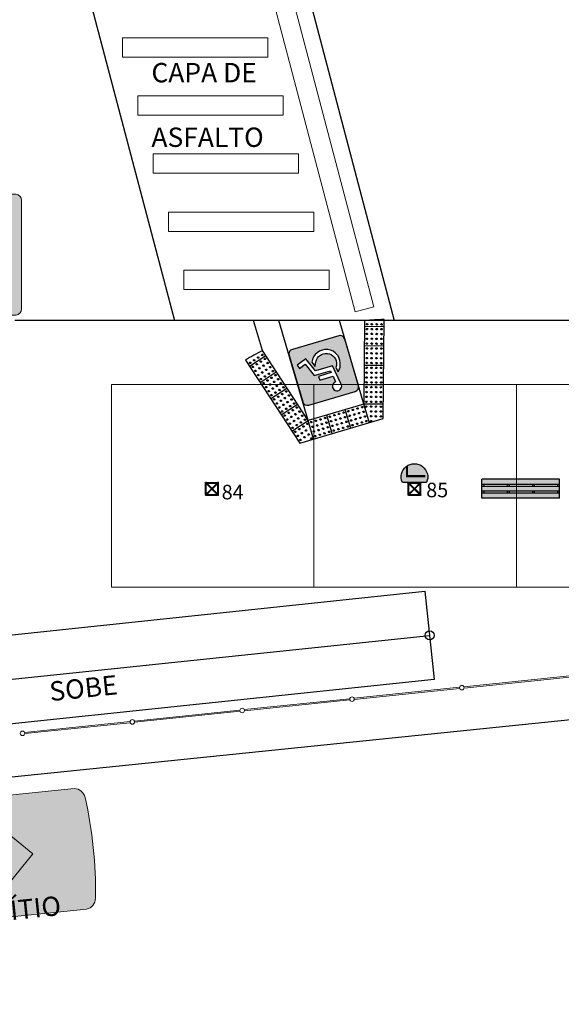
# Model space of a CAD drawing. Units: millimetres. Extents: x 103213 to 242996, y 103832 to 219387.
# Drawn here: x 117164 to 118282, y 107575 to 109608 of the extents above; entities that cross this region are included whole.
import ezdxf

# ---------------------------------------------------------------- set-up
doc = ezdxf.new("R2010")
doc.units = ezdxf.units.MM
doc.header["$LTSCALE"] = 30
doc.linetypes.add('DASHED2', pattern=[0.375, 0.25, -0.125])
doc.linetypes.add('LIN0', pattern=[0])
doc.layers.get('0').update_dxf_attribs({"linetype": 'CONTINUOUS'})
for name, color, linetype in [('#estação tubo', 3, 'CONTINUOUS'), ('#estrutura metálica', 3, 'CONTINUOUS'), ('#gradil', 3, 'CONTINUOUS'), ('#meio-fio', 2, 'CONTINUOUS'), ('#mobiliário', 2, 'CONTINUOUS'), ('#piso', 2, 'CONTINUOUS'), ('#plataforma', 3, 'CONTINUOUS'), ('#projeção', 1, 'DASHED2'), ('#sinalização', 253, 'CONTINUOUS'), ('#texto', 3, 'CONTINUOUS'), ('N_Mobiliário', 2, 'CONTINUOUS')]:
    doc.layers.add(name, color=color, linetype=linetype)
doc.layers.add('#ônibus', color=3, linetype='CONTINUOUS', lineweight=9)
doc.styles.add('COTA', font='romans.shx')
doc.styles.add('RS-120', font='ROMANS.shx', dxfattribs={"height": 60})
doc.styles.add('RS-60', font='ROMANS.shx', dxfattribs={"height": 75})
doc.styles.add('RS-80', font='ROMANS.shx', dxfattribs={"height": 30})

# ---------------------------------------------------------------- blocks, each defined once
blk = doc.blocks.new('deficiente')
h = blk.add_hatch(color=0)
h.paths.add_polyline_path([(-0.6, -0.5, 0.4142135623730948), (-0.5000000000000001, -0.6), (0.5, -0.6, 0.4142135623730951), (0.6, -0.5), (0.6, 0.5, 0.4142135623730948), (0.5000000000000001, 0.6), (-0.5, 0.6, 0.4142135623730951), (-0.6, 0.5)])
h.paths.add_polyline_path([(-0.2691694722468194, 0.3857456339051366), (-0.2641945011509629, 0.4143700981411909), (-0.252357500957414, 0.4399066492833721), (-0.2349328484986139, 0.4598310409136246), (-0.217483688792988, 0.4723052295232461), (-0.1994218479179673, 0.4797554325435809), (-0.163322673414678, 0.4835050413005743), (-0.1321739627604197, 0.4754176498639451), (-0.1109997015446261, 0.4610809104990919), (-0.09168799108395351, 0.4386567796976093), (-0.07987549813715673, 0.4143700981411909), (-0.07612588938020029, 0.3900834165847726), (-0.0773757589658524, 0.3689336626155835), (-0.08796288957374906, 0.3408973723021716), (-0.1078872812038904, 0.316610690745753), (-0.1352863831011555, 0.2991860382867314), (-0.1682976445104978, 0.2910741396035715), (-0.1496231224660087, 0.1702779202368871), (0.1355677082840819, 0.1702779202368871), (0.1355677082840819, 0.08744342612894491), (-0.1359235715173762, 0.08744342612894491), (-0.1296742235891153, 0.04323235294227436), (0.2208774343166502, 0.04384503411174286), (0.3323608999076575, -0.2295087964449097), (0.4699690905634517, -0.1802982449154828), (0.4961428301218538, -0.2624955506074261), (0.2856500875496827, -0.3334930445220411), (0.1679662885239927, -0.0389649527496689), (-0.2013089059198402, -0.03896495274966889), (-0.2641945011509629, 0.357709343591428)], flags=16)
h.paths.add_polyline_path([(-0.274168950589428, 0.1129799772711263), (-0.2579696604694911, 0.01085827994922661), (-0.2722818925875552, -0.00845343051155695), (-0.2847560811973247, -0.03710240199443729), (-0.2984556321459573, -0.07820105484040901), (-0.3027934148255931, -0.1199123888558491), (-0.2984556321459573, -0.1603738532855263), (-0.2847560811973248, -0.2020851873006708), (-0.2648071823203945, -0.2394587386364751), (-0.239295138425002, -0.2712201304600544), (-0.2081464277707807, -0.2967566816025312), (-0.1707973836818019, -0.316681073232488), (-0.1290615424196838, -0.3303806241810465), (-0.08796288957374875, -0.3347429141075084), (-0.04625155555841978, -0.3303806241810465), (-0.004515714296264702, -0.316681073232488), (0.02288338760100057, -0.3042313918693966), (0.04841993874318212, -0.2849196814089087), (0.07081956229783841, -0.2618828694379576), (0.0913566350974112, -0.2350964487100132), (0.123730708090533, -0.178435694160547), (0.1442922881368949, -0.1292496498779458), (0.1866408105684448, -0.2332338979550772), (0.158604520254959, -0.2849196814089088), (0.1218681573354494, -0.327880885009816), (0.0770444029793473, -0.3627546971743898), (0.02599580794173667, -0.3895411179020388), (-0.03130213502409795, -0.4076029587770593), (-0.08796288957374933, -0.4138277994587528), (-0.1440109629539685, -0.4076029587770594), (-0.2013089059198403, -0.3895411179020387), (-0.2523575009574143, -0.3621420160049215), (-0.2953432118052216, -0.3272682038403473), (-0.3308297051390791, -0.2843070002394399), (-0.3582288070363441, -0.2332338979550768), (-0.3681787492280202, -0.2033350568864338), (-0.3737909087400973, -0.1709609838933855), (-0.3756534594951811, -0.1056001567375269), (-0.3688159376442408, -0.04768953260229711), (-0.358228807036344, -0.00659087975632537), (-0.3420295169164072, 0.02767025123848458), (-0.3214924441168345, 0.06004432423153185), (-0.2984556321459574, 0.08869329571470767)], flags=16)
at = {"color": 0, "linetype": 'LIN0'}
blk.add_lwpolyline([(-0.5, -0.6), (0.5, -0.6, 0.414213562373095), (0.6, -0.5), (0.6, 0.5, 0.414213562373095), (0.5, 0.6), (-0.5, 0.6, 0.414213562373095), (-0.6, 0.5), (-0.6, -0.5, 0.414213562373095)], format="xyb", close=True, dxfattribs=at)
for points in [[(-0.1682976445104978, 0.2910741396035716), (-0.1352863831011555, 0.2991860382867313), (-0.1078872812038904, 0.316610690745753), (-0.08796288957374912, 0.3408973723021715), (-0.07737575896585241, 0.3689336626155834), (-0.07612588938020026, 0.3900834165847725), (-0.07987549813715675, 0.4143700981411909), (-0.09168799108395348, 0.4386567796976094), (-0.1109997015446262, 0.4610809104990919), (-0.1321739627604197, 0.4754176498639451), (-0.1633226734146783, 0.4835050413005744), (-0.1994218479179673, 0.4797554325435809), (-0.217483688792988, 0.4723052295232462), (-0.234932848498614, 0.4598310409136244), (-0.252357500957414, 0.4399066492833724), (-0.2641945011509629, 0.4143700981411909), (-0.2691694722468194, 0.3857456339051366), (-0.2641945011509629, 0.3577093435914291), (-0.2013089059198402, -0.03896495274966889), (0.1679662885239926, -0.03896495274966889), (0.2856500875496826, -0.333493044522041), (0.4961428301218538, -0.262495550607426), (0.4699690905634517, -0.1802982449154828), (0.3323608999076575, -0.2295087964449097), (0.2208774343166502, 0.04384503411174286), (-0.1296742235891153, 0.04323235294227436), (-0.1359235715173762, 0.08744342612894491), (0.1355677082840819, 0.08744342612894491), (0.1355677082840819, 0.1702779202368871), (-0.1496231224660087, 0.1702779202368871), (-0.1682976445104978, 0.2910741396035716)], [(0.1866408105684448, -0.2332338979550772), (0.1442922881368949, -0.1292496498779459), (0.123730708090533, -0.1784356941605469), (0.09135663509741135, -0.2350964487100131), (0.07081956229783856, -0.2618828694379575), (0.04841993874318205, -0.2849196814089086), (0.0228833876010006, -0.3042313918693966), (-0.004515714296264552, -0.3166810732324878), (-0.04625155555841987, -0.3303806241810465), (-0.08796288957374912, -0.3347429141075084), (-0.1290615424196838, -0.3303806241810465), (-0.1707973836818022, -0.3166810732324878), (-0.2081464277707804, -0.2967566816025313), (-0.2392951384250021, -0.2712201304600543), (-0.2648071823203944, -0.239458738636475), (-0.2847560811973248, -0.2020851873006708), (-0.2984556321459573, -0.1603738532855263), (-0.3027934148255932, -0.1199123888558492), (-0.2984556321459573, -0.07820105484040903), (-0.2847560811973248, -0.0371024019944374), (-0.2722818925875553, -0.008453430511557024), (-0.2579696604694911, 0.01085827994922659), (-0.274168950589428, 0.1129799772711264), (-0.2984556321459573, 0.08869329571470792), (-0.3214924441168344, 0.06004432423153196), (-0.3420295169164073, 0.02767025123848419), (-0.3582288070363441, -0.006590879756325531), (-0.3688159376442409, -0.04768953260229716), (-0.3756534594951811, -0.1056001567375264), (-0.3737909087400973, -0.170960983893386), (-0.3681787492280202, -0.2033350568864338), (-0.3582288070363441, -0.2332338979550772), (-0.330829705139079, -0.2843070002394401), (-0.2953432118052214, -0.3272682038403476), (-0.252357500957414, -0.3621420160049214), (-0.2013089059198402, -0.3895411179020388), (-0.1440109629539685, -0.4076029587770594), (-0.08796288957374912, -0.4138277994587528), (-0.03130213502409818, -0.4076029587770594), (0.02599580794173647, -0.3895411179020388), (0.07704440297934724, -0.3627546971743899), (0.1218681573354493, -0.3278808850098161), (0.158604520254959, -0.2849196814089086), (0.1866408105684448, -0.2332338979550772)]]:
    blk.add_lwpolyline(points, dxfattribs=at)
blk = doc.blocks.new('árvore sem base')
at = {"color": 2}
for points in [[(-13.1349999991362, -11.3884773808968), (-13.1349999991362, 11.40017243672628)], [(-12.17752120297519, -11.2794554514694), (-0.8980256121139973, 1.53668224811554e-06)], [(-12.17125913355267, 11.27327363900258), (11.25943839049432, -12.15750407292217)], [(-11.86499999914668, -10.96693531720666), (-11.86499999914668, 10.96701345648034)], [(-11.40010495888419, 13.13500000085332), (11.41486843398889, 13.13500000085332)], [(-11.27323198475642, 12.17129771443433), (12.18612641000072, -11.28814096630958)], [(-10.96693531941855, 11.86500000084925), (10.96701345872134, 11.86500000084925)], [(-0.2999999999883585, 5.133770173415542e-07), (0.3000000000174623, -5.133479135110974e-07)], [(1.536711351945996e-06, 0.8980256120994454), (11.26817651567399, 12.16616202711884)], [(5.133624654263258e-07, 0.3000000000029104), (-5.133333615958691e-07, -0.3000000000029104)], [(0.8980256121431012, -1.53668224811554e-06), (12.1518845121609, 11.25381884837407)], [(11.8650000008638, -10.96701345816837), (11.8650000008638, 10.96693531890924)], [(13.13500000085332, -11.43968018393207), (13.13500000085332, 11.37531688845775)], [(-11.42262469406705, -13.13499999915075), (11.36135226592887, -13.13499999915075)], [(-11.29209163997439, -12.19007706957927), (-1.53668224811554e-06, -0.8980256120994454)], [(-10.96701345700421, -11.86499999914668), (10.96693531775963, -11.86499999914668)]]:
    blk.add_lwpolyline(points, dxfattribs=at)
at = {"color": 4}
blk.add_circle((-12.4999572216766, 12.50000000084401), 1.27, dxfattribs=at)
at = {"color": 4, "lineweight": 0}
for centre in [(12.50000904142507, 12.47517437078932), (-12.52332447987283, -12.50147021966404), (12.47516202070983, -12.52481328173599)]:
    blk.add_circle(centre, 1.27, dxfattribs=at)
blk = doc.blocks.new('lixeira')
h = blk.add_hatch(color=255)
h.dxf.hatch_style = 1
edge = h.paths.add_edge_path()
edge.add_line((29704.25774587586, 6665.44078858076), (29704.25774587586, 6615.44078858076))
edge.add_arc((29715.47626619576, 6640.44078858076), 27.40173713778055, 245.8322797117736, 474.1677202882265)
at = {"color": 0}
blk.add_lwpolyline([(29704.25774587586, 6665.44078858076), (29704.25774587586, 6615.44078858076, 1.544810298307244), (29704.25774587586, 6665.44078858076, -1)], format="xyb", dxfattribs=at)
at = {"color": 0, "insert": (29709.1482890443, 6662.763740594103), "char_height": 40, "width": 1, "attachment_point": 1, "style": 'RS-80'}
blk.add_mtext('L', dxfattribs=at)
blk = doc.blocks.new('baanco')
h = blk.add_hatch(color=255)
h.dxf.hatch_style = 1
h.paths.add_polyline_path([(292210.9320970867, 2228530.990348543), (292050.9320970867, 2228530.990348543), (292050.9320970867, 2228519.990348543), (292210.9320970867, 2228519.990348543)])
h.paths.add_polyline_path([(292210.9320970867, 2228515.990348544), (292050.9320970867, 2228515.990348544), (292050.9320970867, 2228505.990348544), (292210.9320970867, 2228505.990348544)])
h.paths.add_polyline_path([(292210.9320970867, 2228501.990348544), (292050.9320970867, 2228501.990348544), (292050.9320970867, 2228491.990348544), (292210.9320970867, 2228491.990348544)])
h = blk.add_hatch(color=255)
h.dxf.hatch_style = 1
h.paths.add_polyline_path([(292054.9320970866, 2228519.990348543), (292050.9320970867, 2228519.990348543), (292050.9320970867, 2228515.990348544), (292054.9320970866, 2228515.990348544)])
h.paths.add_polyline_path([(292054.9320970866, 2228505.990348544), (292050.9320970867, 2228505.990348544), (292050.9320970867, 2228501.990348544), (292054.9320970866, 2228501.990348544)])
h.paths.add_polyline_path([(292106.9320970866, 2228519.990348543), (292102.9320970866, 2228519.990348543), (292102.9320970866, 2228515.990348544), (292106.9320970866, 2228515.990348544)])
h.paths.add_polyline_path([(292106.9320970866, 2228505.990348544), (292102.9320970866, 2228505.990348544), (292102.9320970866, 2228501.990348544), (292106.9320970866, 2228501.990348544)])
h.paths.add_polyline_path([(292158.9320970866, 2228505.990348544), (292154.9320970866, 2228505.990348544), (292154.9320970866, 2228501.990348544), (292158.9320970866, 2228501.990348544)])
h.paths.add_polyline_path([(292158.9320970866, 2228519.990348543), (292154.9320970866, 2228519.990348543), (292154.9320970866, 2228515.990348544), (292158.9320970866, 2228515.990348544)])
h.paths.add_polyline_path([(292210.9320970867, 2228519.990348543), (292206.9320970866, 2228519.990348543), (292206.9320970866, 2228515.990348544), (292210.9320970867, 2228515.990348544)])
h.paths.add_polyline_path([(292210.9320970867, 2228505.990348544), (292206.9320970866, 2228505.990348544), (292206.9320970866, 2228501.990348544), (292210.9320970867, 2228501.990348544)])
at = {"layer": '#mobiliário', "color": 0}
for p, q in [((292210.9320970867, 2228530.990348543), (292050.9320970867, 2228530.990348543)), ((292050.9320970867, 2228491.990348544), (292050.9320970867, 2228530.990348543)), ((292210.9320970867, 2228491.990348544), (292210.9320970867, 2228530.990348543)), ((292210.9320970867, 2228519.990348543), (292050.9320970867, 2228519.990348543)), ((292210.9320970867, 2228515.990348544), (292050.9320970867, 2228515.990348544)), ((292054.9320970866, 2228519.990348543), (292054.9320970866, 2228515.990348544)), ((292102.9320970866, 2228519.990348543), (292102.9320970866, 2228515.990348544)), ((292106.9320970866, 2228519.990348543), (292106.9320970866, 2228515.990348544)), ((292154.9320970866, 2228519.990348543), (292154.9320970866, 2228515.990348544)), ((292158.9320970866, 2228519.990348543), (292158.9320970866, 2228515.990348544)), ((292206.9320970866, 2228519.990348543), (292206.9320970866, 2228515.990348544)), ((292210.9320970867, 2228505.990348544), (292050.9320970867, 2228505.990348544)), ((292210.9320970867, 2228501.990348544), (292050.9320970867, 2228501.990348544)), ((292210.9320970867, 2228491.990348544), (292050.9320970867, 2228491.990348544)), ((292054.9320970866, 2228505.990348544), (292054.9320970866, 2228501.990348544)), ((292102.9320970866, 2228505.990348544), (292102.9320970866, 2228501.990348544)), ((292106.9320970866, 2228505.990348544), (292106.9320970866, 2228501.990348544)), ((292154.9320970866, 2228505.990348544), (292154.9320970866, 2228501.990348544)), ((292158.9320970866, 2228505.990348544), (292158.9320970866, 2228501.990348544)), ((292206.9320970866, 2228505.990348544), (292206.9320970866, 2228501.990348544))]:
    blk.add_line(p, q, dxfattribs=at)
blk = doc.blocks.new('spadronalimentadorplanta')
h = blk.add_hatch(color=255)
h.dxf.hatch_style = 1
edge = h.paths.add_edge_path()
edge.add_line((4.585306384770774, 1.290214895908321), (12.43882206299259, 1.290214895908321))
edge.add_arc((12.4171981204163, 1.067164522699193), 0.2240961041189111, 5.515594889433828, 84.46268183169968, ccw=False)
edge.add_arc((5.835837216164261, 0.1796141639516153), 6.864879338199119, -1.1635387307561018, 7.609814435571423, ccw=False)
edge.add_arc((5.835835109724028, -0.0991853225268825), 6.864881453389814, -7.609813812987625, 1.1635421480921195, ccw=False)
edge.add_arc((12.41744586032782, -0.9868531536457033), 0.2238382592699581, 275.15439561410005, 354.5081875833169, ccw=False)
edge.add_line((12.43755546283319, -1.209786260653345), (11.96633831552026, -1.209786260653345))
edge.add_line((11.96633831552026, -1.209786260653345), (10.73865974167165, -1.20978527112311))
edge.add_line((10.73865974167165, -1.20978527112311), (4.585306384770774, -1.20978527112311))
edge.add_line((4.585306384770774, -1.209785394768005), (0.182574418526201, -1.209785525409643))
edge.add_arc((0.1830357157733813, -0.589249980071473), 0.6205357167990335, 263.7370867759519, 269.95740714501477, ccw=False)
edge.add_arc((0.1294642861561932, -1.077390586785635), 0.1294642861552837, 179.9999998956651, 263.7370867695139, ccw=False)
edge.add_line((9.094947017729282e-13, -1.077390586549882), (0, 0))
edge.add_line((0, 0), (9.094947017729282e-13, 1.157819220972669))
edge.add_arc((0.1294642861561933, 1.157819221208422), 0.1294642861552838, 96.26291323048622, 180.0000001043349, ccw=False)
edge.add_arc((0.1830357157719048, 0.6696786144887726), 0.6205357168043276, 90.0000000977073, 96.26291322385731, ccw=False)
edge.add_line((0.1830357147136965, 1.2902143312931), (4.585306384770774, 1.290214573332378))
at = {"color": 0}
for points in [[(4.585306384770774, -1.209785394768005), (0.182574418526201, -1.209785525409643, -0.02714793423055533), (0.1153409092503352, -1.206082201176287, -0.382548400827778), (9.094947017729282e-13, -1.077390586549882), (0, 0), (9.094947017729282e-13, 1.157819220972669, -0.3825484008277775), (0.1153409092503352, 1.286510835599074, -0.02733391810360987), (0.1830357147136965, 1.2902143312931), (4.585306384770774, 1.290214573332378)], [(4.585306384770774, 1.290214895908321), (12.43882206299259, 1.290214895908321, -0.3587760696963351), (12.64025667615442, 1.088703895793515, -0.03829968516741394), (12.69930107216805, 0.04021464686957188, -0.03829969737970886), (12.64025667615442, -1.00827526053763, -0.3607803584547938), (12.43755546283319, -1.209786260653345), (11.96633831552026, -1.209786260653345), (11.96633831552026, -1.209786260653345), (10.73865974167165, -1.20978527112311), (4.585306384770774, -1.20978527112311)]]:
    blk.add_lwpolyline(points, format="xyb", dxfattribs=at)
for points in [[(10.19801318228656, 1.290214620305051), (9.693103132262877, 1.290214620305051)], [(10.20071655587799, 1.290214620305051), (9.695640282605382, 1.290214620305051), (10.9456402850692, 0.04021461784122948), (9.695640282606291, -1.209785384622592), (10.20071655587799, -1.209785384622592), (11.45071655834181, 0.04021461784122948), (10.20071655587799, 1.290214620305051)]]:
    blk.add_lwpolyline(points, dxfattribs=at)

msp = doc.modelspace()

# ---------------------------------------------------------------- linework, layer by layer
at = {"layer": '#estação tubo'}
for points in [[(118019.7797672357, 108245.4733541253), (117075.861204723, 108146.1957376335), (117056.7195705931, 108328.1918855127), (118000.6381331057, 108427.4695020044), (118019.7797672357, 108245.4733541253)], [(117095.3052620173, 108240.2680738433), (118010.2065999597, 108336.4937735628)]]:
    msp.add_lwpolyline(points, dxfattribs=at)
at = {"layer": '#gradil', "lineweight": 0}
for p, q in [((118081.1184578534, 108230.2195659539), (118298.9780544985, 108252.8322633556)), ((118081.4317269869, 108227.7387256066), (118299.180970984, 108250.3399689752)), ((117854.3367860711, 108206.6808033782), (118072.1963827161, 108229.2935007799)), ((117854.6500552045, 108204.1999630309), (118072.3992992016, 108226.8012063995)), ((117627.5551142887, 108183.1420408025), (117845.4147109338, 108205.7547382042)), ((117627.8683834222, 108180.6612004552), (117845.6176274192, 108203.2624438238)), ((117400.7734425063, 108159.6032782268), (117618.6330391514, 108182.2159756285)), ((117401.0867116398, 108157.1224378795), (117618.8359556369, 108179.7236812481)), ((117173.991770724, 108136.0645156511), (117391.851367369, 108158.6772130528)), ((117174.3050398574, 108133.5836753038), (117392.0542838545, 108156.1849186724))]:
    msp.add_line(p, q, dxfattribs=at)
for centre in [(118076.7968048104, 108228.4136481736), (117850.015133028, 108204.8748855979), (117623.2334612456, 108181.3361230222), (117396.4517894633, 108157.7973604465), (117169.6701176809, 108134.2585978708)]:
    msp.add_circle(centre, 4.683804442320252, dxfattribs=at)
at = {"layer": '#meio-fio'}
for p, q in [((119353.698838899, 108986.6735655368), (117153.698838899, 108986.6735655368)), ((117664.9710858095, 108924.4642942122), (117646.7378145442, 108986.6735655368)), ((117759.3611082472, 108780.1884345666), (117698.8411997985, 108986.6735655368)), ((117874.5167736705, 108813.940067413), (117823.8893244041, 108986.6735655368)), ((117876.0898057335, 108986.3422877586), (117874.5167736705, 108813.940067413)), ((117875.9927096341, 108986.6735655368), (117876.0898057335, 108986.3422877586)), ((117914.2443594185, 108783.9013445806), (117916.1116770631, 108988.5568753468)), ((117915.9749197372, 108973.5684550295), (117875.9765845909, 108973.93340778)), ((117759.3611082472, 108780.1884345666), (117664.9710858095, 108924.4642942122)), ((117915.6099670071, 108933.5701199378), (117875.6116318608, 108933.9350726883)), ((117630.0859374525, 108904.72395472), (117742.1346111338, 108733.4567136262)), ((117638.2920807111, 108892.1808029664), (117671.7649337629, 108914.079846634)), ((117660.1911243322, 108858.7079499495), (117693.6639773839, 108880.6069936172)), ((117915.245014277, 108893.571784846), (117875.2466791307, 108893.9367375966)), ((117682.0901679533, 108825.2350969326), (117715.563021005, 108847.1341406003)), ((117914.8800615245, 108853.5734497477), (117874.8817264006, 108853.9384025048)), ((117703.9892115967, 108791.7622439223), (117737.4620646261, 108813.6612875834)), ((117874.5167736705, 108813.940067413), (117759.3611082472, 108780.1884345666)), ((117847.3820961521, 108764.3043012848), (117836.131551859, 108802.6895231298)), ((117885.7673179636, 108775.554845568), (117874.5167736705, 108813.940067413)), ((117914.5151087944, 108813.575114656), (117874.5167736705, 108813.940067413)), ((117725.8882552178, 108758.2893909054), (117759.3611082472, 108780.1884345666)), ((117742.1346111338, 108733.4567136262), (117914.2443594185, 108783.9013445806)), ((117770.6116525665, 108741.8032126322), (117759.3611082472, 108780.1884345666)), ((117808.996874378, 108753.0537569154), (117797.7463300587, 108791.4389788498))]:
    msp.add_line(p, q, dxfattribs=at)
msp.add_lwpolyline([(120670.5263273784, 108404.7743882483), (113758.6574935782, 107696.1851738226)], dxfattribs=at)
for centre, major_axis, ratio, start_param, end_param in [((117928.402967847, 108403.6860142408), (-413.6574669934406, 413.6574669934407), 0.9999999999998972, -0.7643858637411842, -0.695854340790235), ((117880.9307574278, 108968.88799681), (1.060660171788371, 1.06066017178837), 0.9999999999797593, 2.641305109287027, 8.924490416466613), ((117881.0219956037, 108978.887580678), (-1.060660171788357, 1.060660171788357), 0.9999999999918229, 1.070508782513401, 7.353694089692987), ((117890.9303412032, 108968.7967586191), (-1.060660171790078, 1.060660171790078), 0.999999999979268, 1.070508782512104, 7.35369408969169), ((117891.0215793791, 108978.7963424871), (1.060660171778607, 1.060660171778607), 0.9999999999915877, 2.641305109294734, 8.92449041647432), ((117900.9299249786, 108968.7055204282), (-1.060660171791139, 1.060660171791139), 0.999999999979995, 1.070508782521108, 7.353694089700694), ((117901.0211631545, 108978.7051042962), (-1.060660171784101, 1.060660171784101), 0.9999999999878102, 1.070508782508509, 7.353694089688095), ((117910.929508754, 108968.6142822373), (1.060660171787942, 1.060660171787942), 0.9999999999805663, 2.641305109287366, 8.924490416466952), ((117911.0207469299, 108978.6138661053), (-1.060660171787723, 1.060660171787724), 0.999999999990289, 1.070508782504737, 7.353694089684323), ((117880.6570428513, 108938.8892455797), (1.060660171787942, 1.060660171787942), 0.9999999999805663, 2.641305109287366, 8.924490416466952), ((117880.7482810572, 108948.8888292625), (1.060660171794414, 1.060660171794414), 0.999999999980402, 2.641305109296607, 8.924490416476193), ((117880.839519252, 108958.888412942), (-1.060660171788357, 1.060660171788357), 0.9999999999918229, 1.070508782513401, 7.353694089692987), ((117890.6566266267, 108938.7980073888), (-1.060660171787723, 1.060660171787724), 0.999999999990289, 1.070508782504737, 7.353694089684323), ((117890.7478648326, 108948.7975910716), (1.060660171788371, 1.06066017178837), 0.9999999999797593, 2.641305109287027, 8.924490416466613), ((117890.8391030273, 108958.797174751), (1.060660171788371, 1.06066017178837), 0.9999999999797593, 2.641305109287027, 8.924490416466613), ((117900.6562104021, 108938.7067691979), (-1.060660171787296, 1.060660171787296), 0.999999999991096, 1.070508782504397, 7.353694089683983), ((117900.747448608, 108948.7063528807), (-1.060660171790078, 1.060660171790078), 0.999999999979268, 1.070508782512104, 7.35369408969169), ((117900.8386868027, 108958.7059365601), (-1.060660171790078, 1.060660171790078), 0.999999999979268, 1.070508782512104, 7.35369408969169), ((117910.7470323834, 108948.6151146898), (-1.060660171791139, 1.060660171791139), 0.999999999979995, 1.070508782521108, 7.353694089700694), ((117910.8382705781, 108958.6146983692), (-1.060660171784101, 1.060660171784101), 0.9999999999878102, 1.070508782508509, 7.353694089688095), ((117935.4633481977, 108405.7553864778), (413.6574640259545, 413.6574640259545), 0.9999999999977539, 1.266075585052461, 1.334607108412845), ((117880.474566533, 108918.8900778535), (1.060660171778607, 1.060660171778607), 0.9999999999915877, 2.641305109294734, 8.92449041647432), ((117880.5658047089, 108928.8896617215), (-1.060660171790078, 1.060660171790078), 0.999999999979268, 1.070508782512104, 7.35369408969169), ((117890.4741503084, 108918.7988396626), (-1.060660171784101, 1.060660171784101), 0.9999999999878102, 1.070508782508509, 7.353694089688095), ((117890.5653884843, 108928.7984235306), (-1.060660171785163, 1.060660171785163), 0.9999999999885366, 1.070508782517512, 7.353694089697099), ((117900.4737340838, 108918.7076014717), (-1.060660171787723, 1.060660171787724), 0.999999999990289, 1.070508782504737, 7.353694089684323), ((117900.5649722597, 108928.7071853397), (1.060660171787942, 1.060660171787942), 0.9999999999805663, 2.641305109287366, 8.924490416466952), ((117910.4733178592, 108918.6163632808), (1.060660171793986, 1.060660171793986), 0.9999999999812087, 2.641305109296947, 8.924490416476534), ((117910.5645560351, 108928.6159471488), (-1.060660171787296, 1.060660171787296), 0.999999999991096, 1.070508782504397, 7.353694089683983), ((117910.6557941775, 108938.615531007), (1.060660171788371, 1.06066017178837), 0.9999999999797593, 2.641305109287027, 8.924490416466613), ((117639.7388068428, 108899.1022901352), (-1.060660171790078, 1.060660171790078), 0.999999999979268, 1.070508782512104, 7.35369408969169), ((117648.1070200946, 108904.5770510488), (-1.060660171788357, 1.060660171788357), 0.9999999999918229, 1.070508782513401, 7.353694089692987), ((117656.4752333463, 108910.0518119624), (1.060660171787942, 1.060660171787942), 0.9999999999805663, 2.641305109287366, 8.924490416466952), ((117661.9499942974, 108901.6835986246), (1.060660171788371, 1.06066017178837), 0.9999999999797593, 2.641305109287027, 8.924490416466613), ((117664.8434465981, 108915.5265728761), (-1.060660171790078, 1.060660171790078), 0.999999999979268, 1.070508782512104, 7.35369408969169), ((117670.3182075491, 108907.1583595382), (1.060660171787942, 1.060660171787942), 0.9999999999805663, 2.641305109287366, 8.924490416466952), ((117675.7929685001, 108898.7901462004), (1.060660171788371, 1.06066017178837), 0.9999999999797593, 2.641305109287027, 8.924490416466613), ((117880.2920901323, 108898.8909104913), (-1.060660171787296, 1.060660171787296), 0.999999999991096, 1.070508782504397, 7.353694089683983), ((117880.3833283383, 108908.890494174), (1.060660171778607, 1.060660171778607), 0.9999999999915877, 2.641305109294734, 8.92449041647432), ((117890.2916739077, 108898.7996723004), (-1.060660171788357, 1.060660171788357), 0.9999999999918229, 1.070508782513401, 7.353694089692987), ((117890.3829121137, 108908.7992559831), (-1.060660171790078, 1.060660171790078), 0.999999999979268, 1.070508782512104, 7.35369408969169), ((117900.2912576831, 108898.7084341094), (1.060660171778607, 1.060660171778607), 0.9999999999915877, 2.641305109294734, 8.92449041647432), ((117900.382495889, 108908.7080177922), (-1.060660171788785, 1.060660171788785), 0.999999999991016, 1.07050878251374, 7.353694089693326), ((117910.2908414585, 108898.6171959185), (1.060660171778607, 1.060660171778607), 0.9999999999915877, 2.641305109294734, 8.92449041647432), ((117910.3820796644, 108908.6167796013), (1.060660171787942, 1.060660171787942), 0.9999999999805663, 2.641305109287366, 8.924490416466952), ((117645.2135677938, 108890.7340767973), (-1.060660171787723, 1.060660171787724), 0.999999999990289, 1.070508782504737, 7.353694089684323), ((117650.6883287449, 108882.3658634594), (-1.060660171787296, 1.060660171787296), 0.999999999991096, 1.070508782504397, 7.353694089683983), ((117653.5817810456, 108896.2088377109), (-1.060660171791139, 1.060660171791139), 0.999999999979995, 1.070508782521108, 7.353694089700694), ((117659.0565419966, 108887.8406243731), (-1.060660171788357, 1.060660171788357), 0.9999999999918229, 1.070508782513401, 7.353694089692987), ((117664.5313028617, 108879.4724112041), (-1.060660171787723, 1.060660171787724), 0.999999999990289, 1.070508782504737, 7.353694089684323), ((117667.4247552484, 108893.3153852867), (1.060660171781691, 1.06066017178169), 0.9999999999830457, 2.641305109291139, 8.924490416470725), ((117672.8995161135, 108884.9471721178), (-1.060660171791139, 1.060660171791139), 0.999999999979995, 1.070508782521108, 7.353694089700694), ((117681.2677293653, 108890.4219330314), (1.060660171788371, 1.06066017178837), 0.9999999999797593, 2.641305109287027, 8.924490416466613), ((117686.7424902415, 108882.0537198658), (-1.060660171787296, 1.060660171787296), 0.999999999991096, 1.070508782504397, 7.353694089683983), ((117880.1096137806, 108878.8917427552), (-1.060660171787723, 1.060660171787724), 0.999999999990289, 1.070508782504737, 7.353694089684323), ((117880.2008519565, 108888.8913266232), (1.060660171793986, 1.060660171793986), 0.9999999999812087, 2.641305109296947, 8.924490416476534), ((117890.109197556, 108878.8005045643), (-1.060660171787296, 1.060660171787296), 0.999999999991096, 1.070508782504397, 7.353694089683983), ((117890.2004357319, 108888.8000884323), (1.060660171788371, 1.06066017178837), 0.9999999999797593, 2.641305109287027, 8.924490416466613), ((117900.1087813314, 108878.7092663734), (1.060660171788371, 1.06066017178837), 0.9999999999797593, 2.641305109287027, 8.924490416466613), ((117900.2000195072, 108888.7088502414), (-1.060660171787296, 1.060660171787296), 0.999999999991096, 1.070508782504397, 7.353694089683983), ((117910.1083651068, 108878.6180281825), (1.060660171788371, 1.06066017178837), 0.9999999999797593, 2.641305109287027, 8.924490416466613), ((117910.1996032826, 108888.6176120505), (-1.060660171791139, 1.060660171791139), 0.999999999979995, 1.070508782521108, 7.353694089700694), ((117656.16308961, 108873.9976502905), (1.060660171788371, 1.06066017178837), 0.9999999999797593, 2.641305109287027, 8.924490416466613), ((117661.6378504863, 108865.6294371248), (1.060660171794414, 1.060660171794414), 0.999999999980402, 2.641305109296607, 8.924490416476193), ((117670.006063738, 108871.1041980385), (1.060660171787942, 1.060660171787942), 0.9999999999805663, 2.641305109287366, 8.924490416466952), ((117675.4808246555, 108862.7359846908), (1.060660171788371, 1.06066017178837), 0.9999999999797593, 2.641305109287027, 8.924490416466613), ((117678.3742769898, 108876.5789589521), (-1.060660171790078, 1.060660171790078), 0.999999999979268, 1.070508782512104, 7.35369408969169), ((117683.8490379073, 108868.2107456044), (-1.060660171787296, 1.060660171787296), 0.999999999991096, 1.070508782504397, 7.353694089683983), ((117689.3237988583, 108859.8425322666), (-1.060660171790078, 1.060660171790078), 0.999999999979268, 1.070508782512104, 7.35369408969169), ((117692.217251159, 108873.6855065181), (-1.060660171784101, 1.060660171784101), 0.9999999999878102, 1.070508782508509, 7.353694089688095), ((117697.6920121101, 108865.3172931802), (-1.060660171787296, 1.060660171787296), 0.999999999991096, 1.070508782504397, 7.353694089683983), ((117879.9271373799, 108858.892575393), (-1.060660171791139, 1.060660171791139), 0.999999999979995, 1.070508782521108, 7.353694089700694), ((117880.0183755858, 108868.8921590757), (-1.060660171787723, 1.060660171787724), 0.999999999990289, 1.070508782504737, 7.353694089684323), ((117889.9267211553, 108858.8013372021), (1.060660171781691, 1.06066017178169), 0.9999999999830457, 2.641305109291139, 8.924490416470725), ((117890.0179593612, 108868.8009208848), (1.060660171794414, 1.060660171794414), 0.999999999980402, 2.641305109296607, 8.924490416476193), ((117899.9263049307, 108858.7100990112), (-1.060660171787723, 1.060660171787724), 0.999999999990289, 1.070508782504737, 7.353694089684323), ((117900.0175431366, 108868.7096826939), (1.060660171788371, 1.06066017178837), 0.9999999999797593, 2.641305109287027, 8.924490416466613), ((117909.9258887061, 108858.6188608203), (-1.060660171787723, 1.060660171787724), 0.999999999990289, 1.070508782504737, 7.353694089684323), ((117910.017126912, 108868.618444503), (-1.060660171787296, 1.060660171787296), 0.999999999991096, 1.070508782504397, 7.353694089683983), ((117667.1126114037, 108857.2612237772), (1.060660171787734, 1.060660171787734), 0.9999999999836876, 2.641305109300719, 8.924490416480305), ((117672.5873723548, 108848.8930104393), (-1.060660171788357, 1.060660171788357), 0.9999999999918229, 1.070508782513401, 7.353694089692987), ((117678.0621332199, 108840.5247972704), (-1.060660171787723, 1.060660171787724), 0.999999999990289, 1.070508782504737, 7.353694089684323), ((117680.9555856065, 108854.3677713529), (1.060660171787942, 1.060660171787942), 0.9999999999805663, 2.641305109287366, 8.924490416466952), ((117686.4303464716, 108845.999558184), (-1.060660171791139, 1.060660171791139), 0.999999999979995, 1.070508782521108, 7.353694089700694), ((117691.9051073479, 108837.6313450183), (-1.060660171790078, 1.060660171790078), 0.999999999979268, 1.070508782512104, 7.35369408969169), ((117694.7985597234, 108851.4743190976), (1.060660171788371, 1.06066017178837), 0.9999999999797593, 2.641305109287027, 8.924490416466613), ((117700.2733205997, 108843.106105932), (-1.060660171788357, 1.060660171788357), 0.9999999999918229, 1.070508782513401, 7.353694089692987), ((117703.1667729752, 108856.9490800113), (-1.060660171787723, 1.060660171787724), 0.999999999990289, 1.070508782504737, 7.353694089684323), ((117708.6415338514, 108848.5808668456), (1.060660171787942, 1.060660171787942), 0.9999999999805663, 2.641305109287366, 8.924490416466952), ((117714.1162948025, 108840.2126535078), (1.060660171778607, 1.060660171778607), 0.9999999999915877, 2.641305109294734, 8.92449041647432), ((117879.7446610393, 108838.8934076602), (-1.060660171791139, 1.060660171791139), 0.999999999979995, 1.070508782521108, 7.353694089700694), ((117879.8358992152, 108848.8929915282), (1.060660171781691, 1.06066017178169), 0.9999999999830457, 2.641305109291139, 8.924490416470725), ((117889.7442448147, 108838.8021694692), (1.060660171787942, 1.060660171787942), 0.9999999999805663, 2.641305109287366, 8.924490416466952), ((117889.8354829906, 108848.8017533373), (-1.060660171787723, 1.060660171787724), 0.999999999990289, 1.070508782504737, 7.353694089684323), ((117899.7438285901, 108838.7109312783), (-1.060660171787723, 1.060660171787724), 0.999999999990289, 1.070508782504737, 7.353694089684323), ((117899.835066766, 108848.7105151464), (-1.060660171788357, 1.060660171788357), 0.9999999999918229, 1.070508782513401, 7.353694089692987), ((117909.7434123655, 108838.6196930874), (-1.060660171787296, 1.060660171787296), 0.999999999991096, 1.070508782504397, 7.353694089683983), ((117909.8346505414, 108848.6192769555), (1.060660171788371, 1.06066017178837), 0.9999999999797593, 2.641305109287027, 8.924490416466613), ((117683.5368940962, 108832.1565841047), (1.060660171787942, 1.060660171787942), 0.9999999999805663, 2.641305109287366, 8.924490416466952), ((117689.0116550472, 108823.7883707668), (1.060660171778607, 1.060660171778607), 0.9999999999915877, 2.641305109294734, 8.92449041647432), ((117697.3798682989, 108829.2631316805), (-1.060660171787296, 1.060660171787296), 0.999999999991096, 1.070508782504397, 7.353694089683983), ((117702.85462925, 108820.8949183426), (-1.060660171790078, 1.060660171790078), 0.999999999979268, 1.070508782512104, 7.35369408969169), ((117705.7480815507, 108834.7378925941), (-1.060660171788785, 1.060660171788785), 0.999999999991016, 1.07050878251374, 7.353694089693326), ((117711.2228425017, 108826.3696792563), (-1.060660171787296, 1.060660171787296), 0.999999999991096, 1.070508782504397, 7.353694089683983), ((117716.6976033668, 108818.0014660873), (-1.060660171787723, 1.060660171787724), 0.999999999990289, 1.070508782504737, 7.353694089684323), ((117719.5910557535, 108831.8444401699), (1.060660171793986, 1.060660171793986), 0.9999999999812087, 2.641305109296947, 8.924490416476534), ((117725.0658166186, 108823.476227001), (-1.060660171784101, 1.060660171784101), 0.9999999999878102, 1.070508782508509, 7.353694089688095), ((117879.5621846386, 108818.8942402979), (1.060660171788371, 1.06066017178837), 0.9999999999797593, 2.641305109287027, 8.924490416466613), ((117879.6534228445, 108828.8938239807), (1.060660171784651, 1.060660171784651), 0.9999999999922299, 2.641305109304314, 8.9244904164839), ((117889.561768414, 108818.803002107), (-1.060660171787296, 1.060660171787296), 0.999999999991096, 1.070508782504397, 7.353694089683983), ((117889.6530066199, 108828.8025857898), (1.060660171781691, 1.06066017178169), 0.9999999999830457, 2.641305109291139, 8.924490416470725), ((117899.5613521894, 108818.7117639161), (-1.060660171790078, 1.060660171790078), 0.999999999979268, 1.070508782512104, 7.35369408969169), ((117899.6525903953, 108828.7113475989), (-1.060660171787723, 1.060660171787724), 0.999999999990289, 1.070508782504737, 7.353694089684323), ((117909.5609359648, 108818.6205257252), (1.060660171781691, 1.06066017178169), 0.9999999999830457, 2.641305109291139, 8.924490416470725), ((117909.6521741707, 108828.620109408), (-1.060660171788357, 1.060660171788357), 0.9999999999918229, 1.070508782513401, 7.353694089692987), ((117694.4864159982, 108815.420157429), (1.060660171787942, 1.060660171787942), 0.9999999999805663, 2.641305109287366, 8.924490416466952), ((117699.9611768633, 108807.05194426), (1.060660171784651, 1.060660171784651), 0.9999999999922299, 2.641305109304314, 8.9244904164839), ((117705.4359377396, 108798.6837310944), (-1.060660171784101, 1.060660171784101), 0.9999999999878102, 1.070508782508509, 7.353694089688095), ((117708.3293901151, 108812.5267051737), (1.060660171788371, 1.06066017178837), 0.9999999999797593, 2.641305109287027, 8.924490416466613), ((117713.8041509914, 108804.158492008), (-1.060660171788357, 1.060660171788357), 0.9999999999918229, 1.070508782513401, 7.353694089692987), ((117722.1723642431, 108809.6332529217), (1.060660171787942, 1.060660171787942), 0.9999999999805663, 2.641305109287366, 8.924490416466952), ((117727.647125183, 108801.2650395805), (1.060660171788371, 1.06066017178837), 0.9999999999797593, 2.641305109287027, 8.924490416466613), ((117730.5405774949, 108815.1080138353), (-1.060660171784101, 1.060660171784101), 0.9999999999878102, 1.070508782508509, 7.353694089688095), ((117736.0153384347, 108806.7398004942), (-1.060660171787723, 1.060660171787724), 0.999999999990289, 1.070508782504737, 7.353694089684323), ((117741.4900993857, 108798.3715871563), (1.060660171788371, 1.06066017178837), 0.9999999999797593, 2.641305109287027, 8.924490416466613), ((117832.7397171585, 108796.4850523849), (1.060660171778607, 1.060660171778607), 0.9999999999915877, 2.641305109294734, 8.92449041647432), ((117842.3360226197, 108799.2976884581), (-1.060660171790078, 1.060660171790078), 0.999999999979268, 1.070508782512104, 7.35369408969169), ((117851.9323280698, 108802.1103245281), (-1.060660171787296, 1.060660171787296), 0.999999999991096, 1.070508782504397, 7.353694089683983), ((117861.5286335199, 108804.9229605981), (-1.060660171788357, 1.060660171788357), 0.9999999999918229, 1.070508782513401, 7.353694089692987), ((117871.12493897, 108807.7355966681), (1.060660171787942, 1.060660171787942), 0.9999999999805663, 2.641305109287366, 8.924490416466952), ((117873.9375750301, 108798.1392912516), (1.060660171788371, 1.06066017178837), 0.9999999999797593, 2.641305109287027, 8.924490416466613), ((117879.4709464851, 108808.8946564364), (-1.060660171784101, 1.060660171784101), 0.9999999999878102, 1.070508782508509, 7.353694089688095), ((117889.3792920846, 108798.8038343775), (-1.060660171787723, 1.060660171787724), 0.999999999990289, 1.070508782504737, 7.353694089684323), ((117889.4705302605, 108808.8034182455), (-1.060660171788785, 1.060660171788785), 0.999999999991016, 1.07050878251374, 7.353694089693326), ((117899.37887586, 108798.7125961866), (-1.060660171787723, 1.060660171787724), 0.999999999990289, 1.070508782504737, 7.353694089684323), ((117899.4701140359, 108808.7121800546), (1.060660171788371, 1.06066017178837), 0.9999999999797593, 2.641305109287027, 8.924490416466613), ((117909.3784596354, 108798.6213579957), (1.060660171794414, 1.060660171794414), 0.999999999980402, 2.641305109296607, 8.924490416476193), ((117909.4696978113, 108808.6209418637), (-1.060660171787296, 1.060660171787296), 0.999999999991096, 1.070508782504397, 7.353694089683983), ((117710.9106986794, 108790.3155177532), (-1.060660171787723, 1.060660171787724), 0.999999999990289, 1.070508782504737, 7.353694089684323), ((117716.3854596305, 108781.9473044154), (-1.060660171787296, 1.060660171787296), 0.999999999991096, 1.070508782504397, 7.353694089683983), ((117719.2789119312, 108795.7902786669), (-1.060660171791139, 1.060660171791139), 0.999999999979995, 1.070508782521108, 7.353694089700694), ((117724.7536728822, 108787.422065329), (-1.060660171788785, 1.060660171788785), 0.999999999991016, 1.07050878251374, 7.353694089693326), ((117730.2284337473, 108779.0538521601), (-1.060660171784101, 1.060660171784101), 0.9999999999878102, 1.070508782508509, 7.353694089688095), ((117733.121886134, 108792.8968262427), (1.060660171778607, 1.060660171778607), 0.9999999999915877, 2.641305109294734, 8.92449041647432), ((117738.5966469991, 108784.5286130737), (-1.060660171788357, 1.060660171788357), 0.9999999999918229, 1.070508782513401, 7.353694089692987), ((117744.0714078754, 108776.1603999081), (-1.060660171790078, 1.060660171790078), 0.999999999979268, 1.070508782512104, 7.35369408969169), ((117746.9648602509, 108790.0033739874), (1.060660171788371, 1.06066017178837), 0.9999999999797593, 2.641305109287027, 8.924490416466613), ((117752.4396211271, 108781.6351608217), (-1.060660171787296, 1.060660171787296), 0.999999999991096, 1.070508782504397, 7.353694089683983), ((117765.5655790341, 108776.7965998055), (-1.060660171787723, 1.060660171787724), 0.999999999990289, 1.070508782504737, 7.353694089684323), ((117775.1618844842, 108779.6092358755), (-1.060660171790078, 1.060660171790078), 0.999999999979268, 1.070508782512104, 7.35369408969169), ((117784.7581899343, 108782.4218719455), (-1.060660171791139, 1.060660171791139), 0.999999999979995, 1.070508782521108, 7.353694089700694), ((117794.3544953844, 108785.2345080155), (1.060660171788371, 1.06066017178837), 0.9999999999797593, 2.641305109287027, 8.924490416466613), ((117803.9508008082, 108788.0471441749), (-1.060660171787296, 1.060660171787296), 0.999999999991096, 1.070508782504397, 7.353694089683983), ((117806.7634368684, 108778.4508387583), (-1.060660171787296, 1.060660171787296), 0.999999999991096, 1.070508782504397, 7.353694089683983), ((117813.5471062583, 108790.8597802449), (-1.060660171788785, 1.060660171788785), 0.999999999991016, 1.07050878251374, 7.353694089693326), ((117816.3597423185, 108781.2634748283), (-1.060660171788357, 1.060660171788357), 0.9999999999918229, 1.070508782513401, 7.353694089692987), ((117823.1434117084, 108793.6724163149), (1.060660171781691, 1.06066017178169), 0.9999999999830457, 2.641305109291139, 8.924490416470725), ((117825.9560477686, 108784.0761108983), (1.060660171787942, 1.060660171787942), 0.9999999999805663, 2.641305109287366, 8.924490416466952), ((117835.5523532186, 108786.8887469683), (1.060660171781691, 1.06066017178169), 0.9999999999830457, 2.641305109291139, 8.924490416470725), ((117838.3649892788, 108777.2924415517), (-1.060660171787723, 1.060660171787724), 0.999999999990289, 1.070508782504737, 7.353694089684323), ((117845.1486586799, 108789.7013830416), (-1.060660171787723, 1.060660171787724), 0.999999999990289, 1.070508782504737, 7.353694089684323), ((117847.9612947401, 108780.105077625), (-1.060660171787296, 1.060660171787296), 0.999999999991096, 1.070508782504397, 7.353694089683983), ((117854.74496413, 108792.5140191116), (-1.060660171790078, 1.060660171790078), 0.999999999979268, 1.070508782512104, 7.35369408969169), ((117857.5576001901, 108782.917713695), (-1.060660171788785, 1.060660171788785), 0.999999999991016, 1.07050878251374, 7.353694089693326), ((117864.34126958, 108795.3266551816), (1.060660171784651, 1.060660171784651), 0.9999999999922299, 2.641305109304314, 8.9244904164839), ((117867.1539056402, 108785.730349765), (1.060660171781691, 1.06066017178169), 0.9999999999830457, 2.641305109291139, 8.924490416470725), ((117869.9665417004, 108776.1340443484), (1.060660171787942, 1.060660171787942), 0.9999999999805663, 2.641305109287366, 8.924490416466952), ((117876.7502110903, 108788.542985835), (1.060660171778607, 1.060660171778607), 0.9999999999915877, 2.641305109294734, 8.92449041647432), ((117879.5628471505, 108778.9466804184), (1.060660171781691, 1.06066017178169), 0.9999999999830457, 2.641305109291139, 8.924490416470725), ((117889.1968156839, 108778.8046670153), (-1.060660171791139, 1.060660171791139), 0.999999999979995, 1.070508782521108, 7.353694089700694), ((117889.2880538898, 108788.804250698), (-1.060660171784101, 1.060660171784101), 0.9999999999878102, 1.070508782508509, 7.353694089688095), ((117899.2876376652, 108788.7130125071), (-1.060660171788785, 1.060660171788785), 0.999999999991016, 1.07050878251374, 7.353694089693326), ((117909.2872214406, 108788.6217743162), (1.060660171788371, 1.06066017178837), 0.9999999999797593, 2.641305109287027, 8.924490416466613), ((117721.8602204956, 108773.5790912464), (1.060660171788371, 1.06066017178837), 0.9999999999797593, 2.641305109287027, 8.924490416466613), ((117727.3349813719, 108765.2108780808), (1.060660171794414, 1.060660171794414), 0.999999999980402, 2.641305109296607, 8.924490416476193), ((117732.8097423005, 108756.8426647364), (1.060660171793986, 1.060660171793986), 0.9999999999812087, 2.641305109296947, 8.924490416476534), ((117735.7031946236, 108770.6856389944), (1.060660171787942, 1.060660171787942), 0.9999999999805663, 2.641305109287366, 8.924490416466952), ((117741.1779555523, 108762.31742565), (1.060660171778607, 1.060660171778607), 0.9999999999915877, 2.641305109294734, 8.92449041647432), ((117749.5461688041, 108767.7921865637), (-1.060660171787296, 1.060660171787296), 0.999999999991096, 1.070508782504397, 7.353694089683983), ((117755.0209297551, 108759.4239732258), (-1.060660171787723, 1.060660171787724), 0.999999999990289, 1.070508782504737, 7.353694089684323), ((117757.9143820558, 108773.2669474773), (-1.060660171787723, 1.060660171787724), 0.999999999990289, 1.070508782504737, 7.353694089684323), ((117768.3782150943, 108767.200294389), (-1.060660171787296, 1.060660171787296), 0.999999999991096, 1.070508782504397, 7.353694089683983), ((117771.1908511545, 108757.6039889724), (-1.060660171787296, 1.060660171787296), 0.999999999991096, 1.070508782504397, 7.353694089683983), ((117777.9745205444, 108770.012930459), (-1.060660171787723, 1.060660171787724), 0.999999999990289, 1.070508782504737, 7.353694089684323), ((117780.7871566045, 108760.4166250424), (-1.060660171788357, 1.060660171788357), 0.9999999999918229, 1.070508782513401, 7.353694089692987), ((117787.5708259944, 108772.825566529), (1.060660171787734, 1.060660171787734), 0.9999999999836876, 2.641305109300719, 8.924490416480305), ((117790.3834620546, 108763.2292611124), (1.060660171787942, 1.060660171787942), 0.9999999999805663, 2.641305109287366, 8.924490416466952), ((117797.1671314445, 108775.638202599), (1.060660171778607, 1.060660171778607), 0.9999999999915877, 2.641305109294734, 8.92449041647432), ((117799.9797675047, 108766.0418971824), (1.060660171781691, 1.06066017178169), 0.9999999999830457, 2.641305109291139, 8.924490416470725), ((117802.7924035649, 108756.4455917658), (1.060660171787942, 1.060660171787942), 0.9999999999805663, 2.641305109287366, 8.924490416466952), ((117809.5760729286, 108768.8545333418), (-1.060660171791139, 1.060660171791139), 0.999999999979995, 1.070508782521108, 7.353694089700694), ((117812.3887089887, 108759.2582279252), (-1.060660171788785, 1.060660171788785), 0.999999999991016, 1.07050878251374, 7.353694089693326), ((117819.1723783787, 108771.6671694118), (1.060660171788371, 1.06066017178837), 0.9999999999797593, 2.641305109287027, 8.924490416466613), ((117821.9850144388, 108762.0708639952), (1.060660171778607, 1.060660171778607), 0.9999999999915877, 2.641305109294734, 8.92449041647432), ((117828.7686838287, 108774.4798054818), (1.060660171788371, 1.06066017178837), 0.9999999999797593, 2.641305109287027, 8.924490416466613), ((117831.5813198889, 108764.8835000652), (1.060660171778607, 1.060660171778607), 0.9999999999915877, 2.641305109294734, 8.92449041647432), ((117841.177625339, 108767.6961361352), (-1.060660171787296, 1.060660171787296), 0.999999999991096, 1.070508782504397, 7.353694089683983), ((117850.7739308002, 108770.5087722085), (-1.060660171787296, 1.060660171787296), 0.999999999991096, 1.070508782504397, 7.353694089683983), ((117860.3702362503, 108773.3214082785), (-1.060660171788357, 1.060660171788357), 0.9999999999918229, 1.070508782513401, 7.353694089692987), ((117738.2845032515, 108748.4744513985), (-1.060660171791139, 1.060660171791139), 0.999999999979995, 1.070508782521108, 7.353694089700694), ((117743.7592641167, 108740.1062382296), (-1.060660171787296, 1.060660171787296), 0.999999999991096, 1.070508782504397, 7.353694089683983), ((117746.6527165033, 108753.9492123121), (1.060660171788371, 1.06066017178837), 0.9999999999797593, 2.641305109287027, 8.924490416466613), ((117752.1274773684, 108745.5809991432), (-1.060660171788785, 1.060660171788785), 0.999999999991016, 1.07050878251374, 7.353694089693326), ((117760.4956906202, 108751.0557600569), (1.060660171778607, 1.060660171778607), 0.9999999999915877, 2.641305109294734, 8.92449041647432), ((117765.9704514965, 108742.6875468912), (-1.060660171791139, 1.060660171791139), 0.999999999979995, 1.070508782521108, 7.353694089700694), ((117774.0034872146, 108748.0076835559), (-1.060660171790078, 1.060660171790078), 0.999999999979268, 1.070508782512104, 7.35369408969169), ((117783.5997926647, 108750.8203196259), (-1.060660171788357, 1.060660171788357), 0.9999999999918229, 1.070508782513401, 7.353694089692987), ((117793.1960981148, 108753.6329556958), (1.060660171788371, 1.06066017178837), 0.9999999999797593, 2.641305109287027, 8.924490416466613)]:
    msp.add_ellipse(centre, major_axis=major_axis, ratio=ratio, start_param=start_param, end_param=end_param, dxfattribs=at)
at = {"layer": '#piso'}
for points in [[(117242.7659099559, 109899.0522055297), (117483.2786078042, 108986.6735655368)], [(117696.5864251755, 109899.0522055297), (117937.0991230238, 108986.6735655368)]]:
    msp.add_lwpolyline(points, dxfattribs=at)
at = {"layer": '#plataforma'}
msp.add_circle((118010.2089501707, 108336.4714280648), 9.24267379156663, dxfattribs=at)
at = {"layer": '#projeção', "lineweight": 0, "ltscale": 0.1}
for points in [[(117353.3658996292, 108436.0888632516), (117771.3658996292, 108436.0888632516), (117771.3658996292, 108854.0888632516), (117353.3658996292, 108854.0888632516)], [(117771.3658996292, 108436.0888632516), (118189.3658996292, 108436.0888632516), (118189.3658996292, 108854.0888632516), (117771.3658996292, 108854.0888632516)], [(118189.3658996292, 108436.0888632516), (118607.3658996292, 108436.0888632516), (118607.3658996292, 108854.0888632516), (118189.3658996292, 108854.0888632516)]]:
    msp.add_lwpolyline(points, close=True, dxfattribs=at)
at = {"layer": '#sinalização', "lineweight": 0}
for points in [[(117856.615095681, 109004.252153127), (117895.2937640611, 109014.4482608322), (117670.8038590806, 109867.6165722711), (117632.1251907004, 109857.4204645659)], [(117376.0247544547, 109570.4614747839), (117376.0247544547, 109530.4614747839), (117676.0247544547, 109530.4614747838), (117676.0247544547, 109570.4614747838)], [(117407.6580287081, 109450.4614747839), (117407.6580287081, 109410.4614747839), (117707.6580287081, 109410.4614747838), (117707.6580287081, 109450.4614747838)], [(117439.2913029614, 109330.4614747839), (117439.2913029614, 109290.4614747839), (117739.2913029614, 109290.4614747838), (117739.2913029614, 109330.4614747838)], [(117470.9245772148, 109210.4614747839), (117470.9245772148, 109170.4614747839), (117770.9245772148, 109170.4614747838), (117770.9245772148, 109210.4614747838)], [(117502.5578514681, 109090.4614747839), (117502.5578514681, 109050.4614747839), (117802.5578514681, 109050.4614747838), (117802.5578514681, 109090.4614747838)]]:
    msp.add_lwpolyline(points, close=True, dxfattribs=at)

# ---------------------------------------------------------------- block references
at = {"layer": '#estrutura metálica'}
for p in [(117560.8658911307, 108639.0935655368), (117978.8658911307, 108639.0935655368)]:
    msp.add_blockref('árvore sem base', p, dxfattribs=at)
at = {"layer": '#meio-fio', "xscale": 100, "yscale": 100, "rotation": 196.3356352035232}
msp.add_blockref('deficiente', (117791.6252163234, 108883.431000051), dxfattribs=at)
at = {"layer": '#mobiliário', "xscale": -1, "rotation": 270}
msp.add_blockref('lixeira', (111338.4324842875, 78947.97081966183), dxfattribs=at)
at = {"layer": '#ônibus', "color": 252, "xscale": 100.0000012759119, "yscale": 100.0000012759119, "zscale": 100.0000012759119}
for p, rotation in [((117167.8581644937, 109126.5214642684), 180), ((116052.4536933551, 107764.7953330329), 5.853385194308309)]:
    msp.add_blockref('spadronalimentadorplanta', p, dxfattribs=dict(at, rotation=rotation))
at = {"layer": 'N_Mobiliário'}
msp.add_blockref('baanco', (-173932.6291527922, -2119871.922329077), dxfattribs=at)

# ---------------------------------------------------------------- texts
at = {"layer": '#estrutura metálica', "style": 'RS-60'}
for s, p in [('84', (117580.8966801214, 108617.3004811618)), ('85', (118003.1476030319, 108621.5959772419))]:
    msp.add_text(s, height=30, dxfattribs=at).set_placement(p)
at = {"layer": '#texto', "attachment_point": 1}
for s, insert, char_height, width, style in [('\\pi750.44;RUA INTERNA\\P\\pi391.87;PAVIMENTO: PARALELEPÍPEDO', (114339.2732675439, 109588.2658475882), 60, 2080.888486154494, 'RS-120'), ('CAPA DE \\P\\PASFALTO', (117435.9084188609, 109518.2560202457), 40, 539.0476190476184, 'RS-80')]:
    msp.add_mtext(s, dxfattribs=dict(at, insert=insert, char_height=char_height, width=width, style=style))
at = {"layer": '#texto', "insert": (117216.365552447, 108306.5772322098), "char_height": 40, "attachment_point": 1, "rotation": 5.925785641292073, "style": 'COTA'}
msp.add_mtext_dynamic_manual_height_columns('\\pi78.924;RAMPA SOBE\\P\\pi152.26;i=8,33%', width=514.5182462921337, gutter_width=50, heights=[0], dxfattribs=at)
at = {"layer": '#ônibus', "insert": (115943.4331277491, 109167.8128078413), "char_height": 40, "width": 1185.418289072986, "attachment_point": 1, "style": 'RS-80'}
msp.add_mtext('\\pi270.8;506 - BAIRRO NOVO\\P\\pi17.471;520 - OSTERNACK / SÍTIO CERCADO', dxfattribs=at)
at = {"layer": '#ônibus', "insert": (116078.0773607806, 107813.1830846607), "char_height": 39.99999999999999, "width": 1185.418289072986, "attachment_point": 1, "rotation": 5.853385194309266, "style": 'RS-80'}
msp.add_mtext('\\pi19.376;508 - SÍTIO CERCADO (anti-horário)\\P\\pi22.233;546 - SÍTIO CERCADO / BOQUEIRÃO ', dxfattribs=at)

doc.saveas('drawing.dxf')
